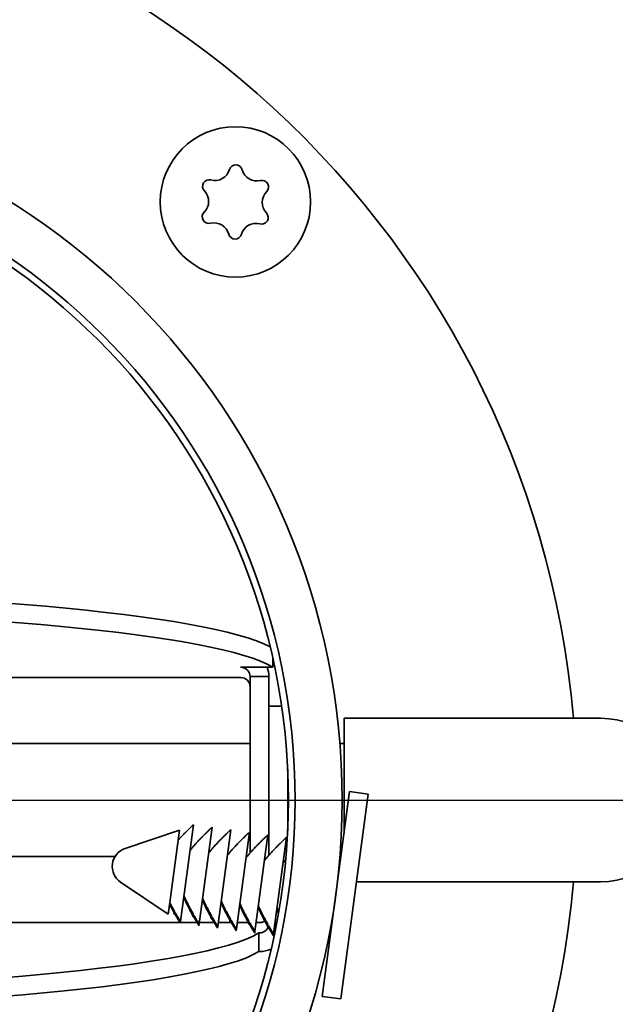
# Model space of a CAD drawing. Units: millimetres. Extents: x 96 to 3468, y 96 to 4944.
# Drawn here: x 1386 to 1418, y 2068 to 2120 of the extents above; entities that cross this region are included whole.
import ezdxf

# ---------------------------------------------------------------- set-up
doc = ezdxf.new("R2010")
doc.units = ezdxf.units.MM
doc.header["$LTSCALE"] = 12
doc.linetypes.add('STRICHPUNKT', pattern=[25.4, 12.7, -6.35, 0, -6.35])
for name, color, linetype, lineweight in [('Bemaßung (ISO)', 7, 'Continuous', 25), ('Mittelpunktmarkierung (ISO)', 7, 'STRICHPUNKT', 25), ('Sichtbar (ISO)', 7, 'Continuous', 35)]:
    doc.layers.add(name, color=color, linetype=linetype, lineweight=lineweight)
doc.styles.add('StandardISO-35', font='arial.ttf')
doc.dimstyles.new('Standard (DIN)', dxfattribs={"dimscale": 12, "dimtxt": 3.5, "dimasz": 3.5, "dimexe": 1, "dimexo": 0, "dimgap": 0.5, "dimtad": 1, "dimrnd": 1e-08, "dimdsep": 46, "dimtxsty": 'StandardISO-35', "dimblk": 'Filled-1', "dimcen": 0.09, "dimdle": 10, "dimclrd": 256, "dimclre": 256, "dimclrt": 256, "dimazin": 2, "dimtfac": 0.714286, "dimtmove": 0, "dimatfit": 3, "dimldrblk": 'Filled-1', "dimfxl": 0, "dimtolj": 1, "dimlwd": -1, "dimlwe": -1, "dimarcsym": 0})

# ---------------------------------------------------------------- blocks, each defined once
blk = doc.blocks.new('Filled-1')
at = {"color": 0}
for p, q in [((0, 0), (-1, 0.1429)), ((-1, 0.1429), (-1, -0.1429)), ((-1, 0), (0, 0)), ((-1, -0.1429), (0, 0))]:
    blk.add_line(p, q, dxfattribs=at)
at = {"color": 0, "flags": 128}
blk.add_lwpolyline([(-1, -0.1429), (0, 0)], dxfattribs=at)
at = {"color": 0}
blk.add_solid([(-1, -0.1429), (0, 0), (-1, 0.1429), (-1, -0.1429)], dxfattribs=at)
blk = doc.blocks.new('*D25')
at = {"layer": 'Bemaßung (ISO)'}
for p, q in [((1969.621, 2229.157), (1969.621, 2453.392)), ((1847.121, 2229.157), (1981.621, 2229.157)), ((1969.621, 2120.72), (1969.621, 2187.157)), ((1365.871, 2078.72), (1981.621, 2078.72))]:
    blk.add_line(p, q, dxfattribs=at)
at = {"layer": 'Defpoints', "color": 0}
for p in [(1847.121, 2229.157), (1365.871, 2078.72), (1969.621, 2078.72)]:
    blk.add_point(p, dxfattribs=at)
at = {"layer": 'Bemaßung (ISO)', "xscale": 42, "yscale": 42, "zscale": 42}
for p, rotation in [((1969.621, 2229.157), 90), ((1969.621, 2078.72), 270)]:
    blk.add_blockref('Filled-1', p, dxfattribs=dict(at, rotation=rotation))
at = {"layer": 'Bemaßung (ISO)', "insert": (1920.732, 2277.157), "char_height": 42, "attachment_point": 1, "rotation": 90, "style": 'StandardISO-35'}
blk.add_mtext('\\A1;150.44', dxfattribs=at)

msp = doc.modelspace()

# ---------------------------------------------------------------- linework, layer by layer
at = {"layer": 'Mittelpunktmarkierung (ISO)', "ltscale": 0.087088}
msp.add_line((1365.871, 2078.72), (1433.371, 2078.72), dxfattribs=at)
at = {"layer": 'Sichtbar (ISO)'}
for p, q in [((1399.685, 2085.786), (1399.685, 2086.237)), ((1397.961, 2085.785), (1397.961, 2085.786)), ((1397.961, 2085.786), (1399.685, 2085.786)), ((1397.971, 2085.785), (1397.961, 2085.785)), ((1397.971, 2085.786), (1397.971, 2085.785)), ((1397.971, 2085.781), (1397.971, 2085.785)), ((1397.971, 2085.235), (1372.335, 2085.235)), ((1399.471, 2085.284), (1398.471, 2085.284)), ((1398.471, 2085.284), (1398.471, 2078.898)), ((1399.471, 2085.284), (1399.471, 2078.898)), ((1399.471, 2083.72), (1400.148, 2083.72)), ((1403.471, 2076.953), (1403.471, 2083.07)), ((1403.471, 2083.07), (1417.121, 2083.07)), ((1371.558, 2081.72), (1398.471, 2081.72)), ((1403.25, 2081.72), (1403.471, 2081.72)), ((1400.471, 2080.384), (1400.471, 2078.54)), ((1403.769, 2079.172), (1402.303, 2068.27)), ((1404.76, 2079.039), (1403.769, 2079.172)), ((1398.471, 2075.905), (1398.471, 2078.898)), ((1399.471, 2078.898), (1399.471, 2078.54)), ((1399.471, 2078.54), (1399.471, 2078.898)), ((1399.471, 2075.782), (1399.471, 2078.54)), ((1400.471, 2077.056), (1400.471, 2078.54)), ((1404.76, 2079.039), (1403.294, 2068.137)), ((1391.815, 2076.135), (1394.713, 2077.111)), ((1394.713, 2077.111), (1394.642, 2076.59)), ((1395.46, 2077.409), (1394.768, 2072.262)), ((1396.451, 2077.275), (1395.759, 2072.128)), ((1397.442, 2077.142), (1396.75, 2071.995)), ((1398.433, 2077.009), (1397.741, 2071.862)), ((1394.642, 2076.59), (1394.196, 2073.267)), ((1399.424, 2076.876), (1398.732, 2071.728)), ((1400.415, 2076.742), (1399.723, 2071.595)), ((1371.799, 2075.72), (1391.288, 2075.72)), ((1398.26, 2075.72), (1398.314, 2075.72)), ((1403.25, 2075.72), (1403.305, 2075.72)), ((1403.236, 2075.208), (1403.206, 2075.212)), ((1391.576, 2074.358), (1394.113, 2072.651)), ((1404.132, 2074.37), (1417.121, 2074.37)), ((1394.196, 2073.267), (1394.113, 2072.651)), ((1394.437, 2072.822), (1394.429, 2072.76)), ((1394.429, 2072.76), (1394.417, 2072.671)), ((1394.499, 2072.713), (1394.487, 2072.618)), ((1394.768, 2072.262), (1394.755, 2072.167)), ((1395.42, 2072.627), (1395.408, 2072.538)), ((1395.428, 2072.688), (1395.42, 2072.627)), ((1395.49, 2072.58), (1395.478, 2072.485)), ((1396.411, 2072.494), (1396.399, 2072.404)), ((1396.419, 2072.555), (1396.411, 2072.494)), ((1396.481, 2072.447), (1396.469, 2072.352)), ((1397.402, 2072.36), (1397.39, 2072.271)), ((1397.411, 2072.422), (1397.402, 2072.36)), ((1397.473, 2072.313), (1397.46, 2072.219)), ((1398.402, 2072.288), (1398.393, 2072.227)), ((1367.979, 2072.204), (1394.732, 2072.204)), ((1394.76, 2072.204), (1395.643, 2072.204)), ((1395.759, 2072.128), (1395.746, 2072.033)), ((1395.769, 2072.204), (1396.555, 2072.204)), ((1396.75, 2071.995), (1396.737, 2071.9)), ((1396.778, 2072.204), (1397.468, 2072.204)), ((1397.741, 2071.862), (1397.728, 2071.767)), ((1397.787, 2072.204), (1398.383, 2072.204)), ((1398.393, 2072.227), (1398.381, 2072.138)), ((1398.464, 2072.18), (1398.451, 2072.085)), ((1398.732, 2071.728), (1398.719, 2071.634)), ((1398.796, 2072.204), (1398.971, 2072.204)), ((1399.384, 2072.094), (1399.372, 2072.004)), ((1399.393, 2072.155), (1399.384, 2072.094)), ((1399.455, 2072.047), (1399.442, 2071.952)), ((1399.798, 2072.153), (1399.882, 2072.153)), ((1402.836, 2072.235), (1402.806, 2072.239)), ((1398.971, 2071.652), (1398.937, 2071.652)), ((1398.937, 2070.658), (1398.937, 2071.652)), ((1399.723, 2071.595), (1399.71, 2071.5)), ((1398.937, 2070.658), (1398.971, 2070.658)), ((1403.294, 2068.137), (1402.303, 2068.27))]:
    msp.add_line(p, q, dxfattribs=at)
for centre, radius in [((1365.871, 2078.72), 37.5), ((1397.69, 2110.54), 4), ((1365.871, 2078.72), 35), ((1365.871, 2078.72), 34.64)]:
    msp.add_circle(centre, radius, dxfattribs=at)
for centre, radius, start, end in [((1365.871, 2078.72), 50, 4.991, 355.009), ((1396.596, 2112.488), 0.809, 254.8397, 343.8128), ((1397.709, 2112.165), 0.35, 14.8397, 163.8128), ((1398.83, 2112.462), 0.809, 194.8397, 283.8128), ((1396.293, 2111.369), 0.35, 74.8397, 223.8128), ((1399.107, 2111.336), 0.35, 314.8397, 103.8128), ((1395.456, 2110.566), 0.809, 314.8397, 43.8128), ((1399.925, 2110.513), 0.809, 134.8397, 223.8128), ((1396.274, 2109.744), 0.35, 134.8397, 283.8128), ((1399.088, 2109.711), 0.35, 254.8397, 43.8128), ((1396.55, 2108.618), 0.809, 14.8397, 103.8128), ((1398.785, 2108.592), 0.809, 74.8397, 163.8128), ((1397.671, 2108.915), 0.35, 194.8397, 343.8128), ((1417.121, 2078.72), 4.35, 270, 90), ((1365.871, 2077.045), 60, 180, 0), ((1392.134, 2075.188), 1, 108.6111, 236.0689)]:
    msp.add_arc(centre, radius, start, end, dxfattribs=at)
for centre, major_axis, ratio, start_param, end_param in [((1366.221, 2086.119), (34, 0), 0.109968, 0.200479, 2.963894), ((1366.221, 2085.125), (-34, 0), 0.109968, 3.319291, 6.045365), ((1397.971, 2085.284), (0.5, 0), 0.993935, 0, 1.570796), ((1397.971, 2085.284), (1.5, 0), 0.993935, 0, 0.343547), ((1397.971, 2084.738), (0.5, 0), 0.993935, 0, 1.570796), ((1365.471, 2072.315), (34, 0), 0.110441, 3.318992, 6.105786), ((1365.471, 2071.321), (-34, 0), 0.110441, 0.208888, 2.964193)]:
    msp.add_ellipse(centre, major_axis=major_axis, ratio=ratio, start_param=start_param, end_param=end_param, dxfattribs=at)
for points, weights in [([(1395.46, 2077.409), (1394.968, 2076.944), (1394.642, 2076.59)], [1, 1.01575300317, 1]), ([(1396.451, 2077.275), (1395.663, 2076.532), (1395.276, 2076.038)], [1, 1.09793238369, 1.11051686408]), ([(1397.442, 2077.142), (1396.654, 2076.399), (1396.267, 2075.905)], [1, 1.09793238369, 1.11051686408]), ([(1398.433, 2077.009), (1397.646, 2076.266), (1397.258, 2075.772)], [1, 1.09793238369, 1.11051686408]), ([(1399.424, 2076.876), (1398.637, 2076.132), (1398.249, 2075.638)], [1, 1.09793238369, 1.11051686408]), ([(1400.415, 2076.742), (1399.628, 2075.999), (1399.24, 2075.505)], [1, 1.09793238369, 1.11051686408]), ([(1400.364, 2075.535), (1400.293, 2075.451), (1400.231, 2075.372)], [1.10418214696, 1.10847401713, 1.11051686408]), ([(1395.416, 2072.593), (1395.107, 2073.137), (1394.939, 2073.537)], [1.00220203966, 1.04178417051, 1.04224083255]), ([(1394.952, 2073.632), (1395.125, 2073.221), (1395.446, 2072.657)], [1.04224083255, 1.04177163794, 1]), ([(1396.407, 2072.46), (1396.098, 2073.004), (1395.93, 2073.404)], [1.00220203966, 1.04178417051, 1.04224083255]), ([(1395.943, 2073.499), (1396.116, 2073.088), (1396.437, 2072.524)], [1.04224083255, 1.04177163794, 1]), ([(1396.934, 2073.365), (1397.107, 2072.955), (1397.428, 2072.391)], [1.04224083255, 1.04177163794, 1]), ([(1394.425, 2072.727), (1394.289, 2072.965), (1394.183, 2073.172)], [1.00047155282, 1.00386952861, 1]), ([(1394.196, 2073.267), (1394.309, 2073.047), (1394.455, 2072.79)], [1, 1.0041206034, 1]), ([(1397.398, 2072.327), (1397.09, 2072.871), (1396.921, 2073.271)], [1.00220203966, 1.04178417051, 1.04224083255]), ([(1398.389, 2072.194), (1398.081, 2072.737), (1397.912, 2073.137)], [1.00220203966, 1.04178417051, 1.04224083255]), ([(1397.925, 2073.232), (1398.098, 2072.821), (1398.419, 2072.257)], [1.04224083255, 1.04177163794, 1]), ([(1399.38, 2072.06), (1399.072, 2072.604), (1398.903, 2073.004)], [1.00220203966, 1.04178417051, 1.04224083255]), ([(1398.916, 2073.099), (1399.089, 2072.688), (1399.41, 2072.124)], [1.04224083255, 1.04177163794, 1]), ([(1399.98, 2072.678), (1399.934, 2072.778), (1399.895, 2072.871)], [1.03990651728, 1.04213449166, 1.04224083255]), ([(1399.907, 2072.966), (1399.948, 2072.87), (1399.995, 2072.767)], [1.04224083255, 1.0421312219, 1.03976750065]), ([(1394.755, 2072.167), (1394.608, 2072.407), (1394.487, 2072.618)], [1, 1.00267012289, 1]), ([(1394.499, 2072.713), (1394.621, 2072.502), (1394.768, 2072.262)], [1, 1.00267012289, 1]), ([(1394.742, 2072.304), (1394.748, 2072.236), (1394.755, 2072.167)], [1.00754577676, 1.00402604071, 1]), ([(1395.746, 2072.033), (1395.6, 2072.274), (1395.478, 2072.485)], [1, 1.00267012289, 1]), ([(1395.49, 2072.58), (1395.612, 2072.369), (1395.759, 2072.128)], [1, 1.00267012289, 1]), ([(1396.737, 2071.9), (1396.591, 2072.14), (1396.469, 2072.352)], [1, 1.00267012289, 1]), ([(1396.481, 2072.447), (1396.603, 2072.235), (1396.75, 2071.995)], [1, 1.00267012289, 1]), ([(1397.473, 2072.313), (1397.594, 2072.102), (1397.741, 2071.862)], [1, 1.00267012289, 1]), ([(1395.733, 2072.17), (1395.739, 2072.103), (1395.746, 2072.033)], [1.00754577676, 1.00402604071, 1]), ([(1396.724, 2072.037), (1396.73, 2071.97), (1396.737, 2071.9)], [1.00754577676, 1.00402604071, 1]), ([(1397.728, 2071.767), (1397.582, 2072.007), (1397.46, 2072.219)], [1, 1.00267012289, 1]), ([(1397.715, 2071.904), (1397.721, 2071.837), (1397.728, 2071.767)], [1.00754577676, 1.00402604071, 1]), ([(1398.719, 2071.634), (1398.573, 2071.874), (1398.451, 2072.085)], [1, 1.00267012289, 1]), ([(1398.464, 2072.18), (1398.586, 2071.969), (1398.732, 2071.728)], [1, 1.00267012289, 1]), ([(1398.706, 2071.77), (1398.713, 2071.703), (1398.719, 2071.634)], [1.00754577676, 1.00402604071, 1]), ([(1399.71, 2071.5), (1399.564, 2071.741), (1399.442, 2071.952)], [1, 1.00267012289, 1]), ([(1399.455, 2072.047), (1399.577, 2071.835), (1399.723, 2071.595)], [1, 1.00267012289, 1]), ([(1399.697, 2071.637), (1399.704, 2071.57), (1399.71, 2071.5)], [1.00754577676, 1.00402604071, 1])]:
    msp.add_rational_spline(points, weights, degree=2, dxfattribs=at)
for points, knots in [([(1394.455, 2072.79), (1394.451, 2072.785), (1394.446, 2072.78), (1394.438, 2072.77), (1394.433, 2072.765), (1394.429, 2072.76)], [0, 0, 0, 0, 0.004745273, 0.004745273, 0.009360693, 0.009360693, 0.009360693, 0.009360693]), ([(1394.487, 2072.618), (1394.475, 2072.627), (1394.463, 2072.636), (1394.44, 2072.654), (1394.428, 2072.662), (1394.417, 2072.671)], [0, 0, 0, 0, 0.00613214, 0.00613214, 0.01213108, 0.01213108, 0.01213108, 0.01213108]), ([(1394.429, 2072.76), (1394.441, 2072.753), (1394.452, 2072.745), (1394.476, 2072.729), (1394.487, 2072.721), (1394.499, 2072.713)], [0, 0, 0, 0, 0.00599666, 0.00599666, 0.01213084, 0.01213084, 0.01213084, 0.01213084]), ([(1395.478, 2072.485), (1395.466, 2072.494), (1395.454, 2072.503), (1395.431, 2072.52), (1395.42, 2072.529), (1395.408, 2072.538)], [0, 0, 0, 0, 0.00613214, 0.00613214, 0.01213108, 0.01213108, 0.01213108, 0.01213108]), ([(1395.446, 2072.657), (1395.442, 2072.652), (1395.437, 2072.647), (1395.429, 2072.637), (1395.424, 2072.632), (1395.42, 2072.627)], [0, 0, 0, 0, 0.004745273, 0.004745273, 0.009360693, 0.009360693, 0.009360693, 0.009360693]), ([(1395.42, 2072.627), (1395.432, 2072.619), (1395.443, 2072.612), (1395.467, 2072.596), (1395.478, 2072.588), (1395.49, 2072.58)], [0, 0, 0, 0, 0.00599666, 0.00599666, 0.01213084, 0.01213084, 0.01213084, 0.01213084]), ([(1396.469, 2072.352), (1396.457, 2072.361), (1396.445, 2072.369), (1396.422, 2072.387), (1396.411, 2072.396), (1396.399, 2072.404)], [0, 0, 0, 0, 0.00613214, 0.00613214, 0.01213108, 0.01213108, 0.01213108, 0.01213108]), ([(1396.437, 2072.524), (1396.433, 2072.518), (1396.428, 2072.513), (1396.42, 2072.503), (1396.416, 2072.498), (1396.411, 2072.494)], [0, 0, 0, 0, 0.004745273, 0.004745273, 0.009360693, 0.009360693, 0.009360693, 0.009360693]), ([(1396.411, 2072.494), (1396.423, 2072.486), (1396.434, 2072.478), (1396.458, 2072.463), (1396.47, 2072.455), (1396.481, 2072.447)], [0, 0, 0, 0, 0.00599666, 0.00599666, 0.01213084, 0.01213084, 0.01213084, 0.01213084]), ([(1397.46, 2072.219), (1397.448, 2072.227), (1397.436, 2072.236), (1397.413, 2072.254), (1397.402, 2072.262), (1397.39, 2072.271)], [0, 0, 0, 0, 0.00613214, 0.00613214, 0.01213108, 0.01213108, 0.01213108, 0.01213108]), ([(1397.428, 2072.391), (1397.424, 2072.385), (1397.419, 2072.38), (1397.411, 2072.37), (1397.407, 2072.365), (1397.402, 2072.36)], [0, 0, 0, 0, 0.004745273, 0.004745273, 0.009360693, 0.009360693, 0.009360693, 0.009360693]), ([(1397.402, 2072.36), (1397.414, 2072.353), (1397.425, 2072.345), (1397.449, 2072.329), (1397.461, 2072.321), (1397.473, 2072.313)], [0, 0, 0, 0, 0.00599666, 0.00599666, 0.01213084, 0.01213084, 0.01213084, 0.01213084]), ([(1398.419, 2072.257), (1398.415, 2072.252), (1398.411, 2072.247), (1398.402, 2072.237), (1398.398, 2072.232), (1398.393, 2072.227)], [0, 0, 0, 0, 0.004745273, 0.004745273, 0.009360693, 0.009360693, 0.009360693, 0.009360693]), ([(1398.971, 2072.204), (1399.036, 2072.204), (1399.108, 2072.214), (1399.204, 2072.25), (1399.232, 2072.264), (1399.258, 2072.28)], [-1, -1, -1, -1, -0.75, -0.75, -0.6422407, -0.6422407, -0.6422407, -0.6422407]), ([(1398.451, 2072.085), (1398.439, 2072.094), (1398.427, 2072.103), (1398.404, 2072.12), (1398.393, 2072.129), (1398.381, 2072.138)], [0, 0, 0, 0, 0.00613214, 0.00613214, 0.01213108, 0.01213108, 0.01213108, 0.01213108]), ([(1398.393, 2072.227), (1398.405, 2072.219), (1398.416, 2072.212), (1398.44, 2072.196), (1398.452, 2072.188), (1398.464, 2072.18)], [0, 0, 0, 0, 0.00599666, 0.00599666, 0.01213084, 0.01213084, 0.01213084, 0.01213084]), ([(1398.971, 2071.652), (1399.102, 2071.652), (1399.232, 2071.706), (1399.37, 2071.844), (1399.406, 2071.9), (1399.431, 2071.96)], [-1, -1, -1, -1, -0.5, -0.5, -0.252139, -0.252139, -0.252139, -0.252139]), ([(1399.442, 2071.952), (1399.43, 2071.961), (1399.418, 2071.97), (1399.395, 2071.987), (1399.384, 2071.996), (1399.372, 2072.004)], [0, 0, 0, 0, 0.00613214, 0.00613214, 0.01213108, 0.01213108, 0.01213108, 0.01213108]), ([(1399.41, 2072.124), (1399.406, 2072.119), (1399.402, 2072.113), (1399.393, 2072.103), (1399.389, 2072.099), (1399.384, 2072.094)], [0, 0, 0, 0, 0.004745273, 0.004745273, 0.009360693, 0.009360693, 0.009360693, 0.009360693]), ([(1399.384, 2072.094), (1399.396, 2072.086), (1399.408, 2072.078), (1399.431, 2072.063), (1399.443, 2072.055), (1399.455, 2072.047)], [0, 0, 0, 0, 0.00599666, 0.00599666, 0.01213084, 0.01213084, 0.01213084, 0.01213084])]:
    msp.add_open_spline(points, degree=3, knots=knots, dxfattribs=at)
msp.add_open_spline([(1399.591, 2070.793), (1399.396, 2070.706), (1399.184, 2070.658), (1398.971, 2070.658)], degree=3, dxfattribs=at)

# ---------------------------------------------------------------- dimensions: what is measured, and where the dimension line sits
at = {"layer": 'Bemaßung (ISO)'}
dim = msp.add_linear_dim(base=(1969.621, 2078.72), p1=(1847.121, 2229.157), p2=(1365.871, 2078.72), angle=90, dimstyle='Standard (DIN)', override={"dimdec": 2, "dimtp": 0, "dimtm": 0, "dimtdec": 2, "dimtofl": 0, "dimatfit": 2}, dxfattribs=at)
dim.commit()
dim.dimension.update_dxf_attribs({"geometry": '*D25', "text_midpoint": (1969.621, 2362.274), "dimtype": 160})

doc.saveas('drawing.dxf')
